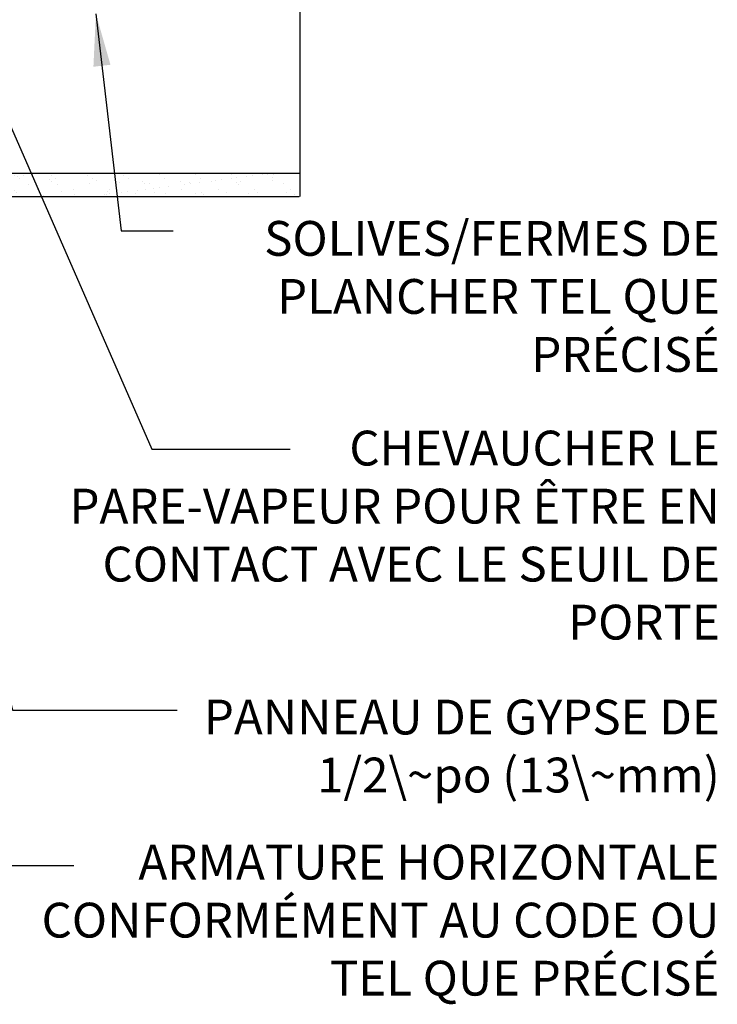
# Model space of a CAD drawing. Units: inches. Extents: x 524.9 to 579.6, y 644.2 to 711.3.
# Drawn here: x 564.6 to 579.6, y 644.3 to 665.5 of the extents above; entities that cross this region are included whole.
import ezdxf

# ---------------------------------------------------------------- set-up
doc = ezdxf.new("R2010")
doc.units = ezdxf.units.IN
doc.header["$LTSCALE"] = 0.5
doc.header["$MEASUREMENT"] = 0
for name, color, linetype in [('HATCH', 12, 'Continuous'), ('line25', 2, 'Continuous'), ('LINE9', 9, 'Continuous'), ('TEXT', 4, 'Continuous')]:
    doc.layers.add(name, color=color, linetype=linetype)
doc.styles.add('DIM', font='romans.shx', dxfattribs={"width": 0.7})
doc.styles.add('ROMANS', font='romans.shx', dxfattribs={"height": 1.125})
doc.dimstyles.new('ext_12', dxfattribs={"dimscale": 12, "dimtxt": 0.09375, "dimasz": 0.09375, "dimexe": 0.09375, "dimexo": 0.0625, "dimgap": 0.0625, "dimtad": 1, "dimdec": 1, "dimzin": 3, "dimdsep": 46, "dimlunit": 4, "dimtxsty": 'DIM', "dimcen": 0.09, "dimdle": 0.09375, "dimclrt": 4, "dimadec": 0, "dimazin": 0, "dimtfac": 1, "dimtdec": 1, "dimtmove": 2, "dimatfit": 3, "dimfxl": 0, "dimfrac": 2, "dimtolj": 1, "dimtzin": 0, "dimarcsym": 0})

msp = doc.modelspace()

# ---------------------------------------------------------------- hatches: boundary and pattern name
at = {"layer": 'HATCH'}
h = msp.add_hatch(dxfattribs=at)
h.set_pattern_fill('AR-SAND', color=256, scale=0.25, style=0)
h.set_pattern_definition([(37.50000000000001, (561.3309565283429, 655.8557452297264), (-0.01574833952740204, 0.4817059422532897), [0, -0.38, 0, -0.425, 0, -0.40625]), (7.499999999999999, (561.3309565283429, 655.8557452297264), (0.4424441763169318, 0.7055365163074351), [0, -0.205, 0, -0.3425, 0, -0.13125]), (327.5, (561.0234565283429, 655.8557452297264), (0.7785354654378738, 0.001414763384241124), [0, -0.125, 0, -0.45, 0, -0.5875]), (317.5, (561.0234565283429, 655.8557452297264), (0.7515316511430733, 0.2194188912335623), [0, -0.0625, 0, -0.295, 0, -0.3375])])
h.paths.add_polyline_path([(561.6703322030264, 661.6703238716918), (561.1703322030245, 661.6703238716918), (561.1703322030264, 654.227527092882), (561.1703322030264, 645.2275270928819), (561.6703322030264, 645.2275270928819)])
h.paths.add_polyline_path([(570.5829164504181, 661.6703238716918), (570.5829164504181, 662.1703238716918), (561.1613152062126, 662.1703238716918), (561.1613152062126, 661.6703238716918)])

# ---------------------------------------------------------------- linework, layer by layer
at = {"layer": 'line25'}
msp.add_line((561.1613152062125, 662.1703238716918), (570.5829164504181, 662.1703238716918), dxfattribs=at)
at = {"layer": 'LINE9'}
for p, q in [((570.5919334472319, 665.9489254822868), (570.5919334472319, 661.6703238716918)), ((561.1613152062125, 661.6703238716918), (570.5829164504181, 661.6703238716918))]:
    msp.add_line(p, q, dxfattribs=at)

# ---------------------------------------------------------------- texts
at = {"layer": 'TEXT', "style": 'ROMANS'}
for s, insert, char_height, width, attachment_point in [('{\\H0.66667x;SOLI\\H1x;VES/FERMES DE PLANCHER TEL QUE PRÉCISÉ}', (579.6489631089846, 659.5155225986286), 1.125, 11.70036099918275, 6), ('CHEVAUCHER LE PARE-VAPEUR POUR ÊTRE EN CONTACT AVEC LE SEUIL DE PORTE', (579.6477442941131, 654.2760514746104), 0.75, 14.42713861599964, 6), ('PANNEAU DE GYPSE DE 1/2\\~po (13\\~mm)', (579.6477442941131, 649.731794018013), 0.75, 13.01262203885528, 6), ('ARMATURE HORIZONTALE CONFORMÉMENT AU CODE OU TEL QUE PRÉCISÉ', (579.6367901559494, 647.7030558972799), 0.75, 16.57163842685307, 3)]:
    msp.add_mtext(s, dxfattribs=dict(at, insert=insert, char_height=char_height, width=width, attachment_point=attachment_point))

# ---------------------------------------------------------------- leaders
at = {"layer": 'TEXT'}
for points in [[(561.206143712101, 670.383101698015), (567.4035705160056, 656.2233850550718), (570.3866496880845, 656.2233850550718)], [(566.1999538799291, 665.602553906274), (566.7438524414158, 660.9265235294322), (567.8620457305559, 660.9265235294322)], [(561.6703322030264, 661.6703238716918), (564.4028336570804, 650.6041837665555), (567.9536391380309, 650.6041837665555)], [(557.5866515544691, 651.4021680175247), (563.8524176311955, 647.2519667082148), (565.7220601713457, 647.2519667082148)]]:
    msp.add_leader(points, dimstyle='ext_12', override={"dimtad": 0}, dxfattribs=at)

doc.saveas('drawing.dxf')
